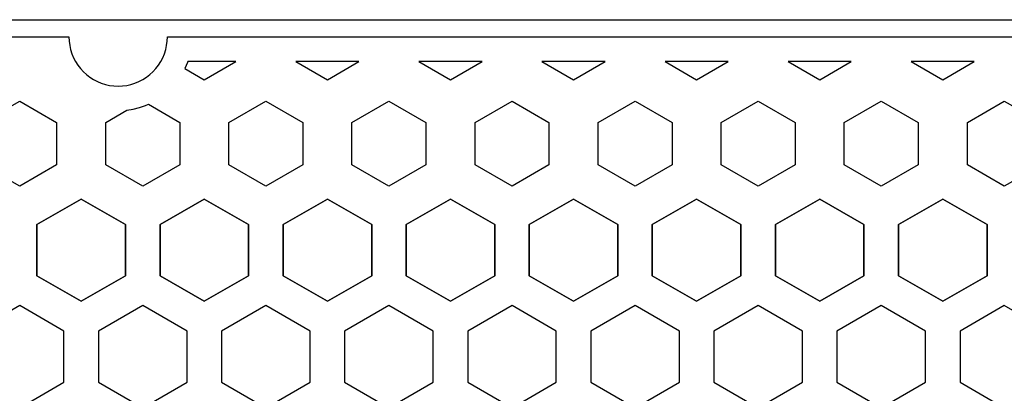
# Model space of a CAD drawing. Units: millimetres. Extents: x 0 to 80, y 0 to 57.
# Drawn here: x 40 to 60, y 49.4 to 57 of the extents above; entities that cross this region are included whole.
import ezdxf
from ezdxf.lldxf.tags import DXFTag

# ---------------------------------------------------------------- set-up
doc = ezdxf.new("R2010")
doc.units = ezdxf.units.MM
for name, color, linetype in [('BOARD_BLANK', 7, 'Continuous'), ('CONNECTION_4_BOTTOM', 7, 'Continuous'), ('RESISTOR_TYPE_TOP', 7, 'Continuous'), ('VIA_GEOMETRY_TOP', 7, 'Continuous')]:
    doc.layers.add(name, color=color, linetype=linetype)
tags = doc.linetypes.add('DOT2', pattern=[3.175, 0, -3.175]).pattern_tags.tags
tags[6:7] = [DXFTag(74, 4), DXFTag(75, 0), DXFTag(340, '0'), DXFTag(46, 0.0), DXFTag(50, 0.0), DXFTag(44, 0.0), DXFTag(45, 0.0)]
tags[4:5] = [DXFTag(74, 4), DXFTag(75, 0), DXFTag(340, '0'), DXFTag(46, 0.0), DXFTag(50, 0.0), DXFTag(44, 0.0), DXFTag(45, 0.0)]

# ---------------------------------------------------------------- blocks, each defined once
blk = doc.blocks.new('SE359')
at = {"layer": 'RESISTOR_TYPE_TOP', "color": 7, "linetype": 'Continuous'}
for p, q in [((60, 51.18974), (59.10001, 50.67013)), ((60.89999, 50.67013), (60, 51.18974)), ((59.10001, 50.67013), (59.10001, 49.63089)), ((60.89999, 49.63089), (60.89999, 50.67013)), ((59.10001, 49.63089), (60, 49.11129)), ((60, 49.11129), (60.89999, 49.63089))]:
    blk.add_line(p, q, dxfattribs=at)
blk = doc.blocks.new('SE358')
at = {"layer": 'RESISTOR_TYPE_TOP'}
blk.add_blockref('SE359', (0, 0), dxfattribs=at)
blk = doc.blocks.new('SE361')
at = {"layer": 'RESISTOR_TYPE_TOP', "color": 7, "linetype": 'Continuous'}
for p, q in [((57.5, 51.18974), (56.60001, 50.67013)), ((58.39999, 50.67013), (57.5, 51.18974)), ((56.60001, 50.67013), (56.60001, 49.63089)), ((58.39999, 49.63089), (58.39999, 50.67013)), ((56.60001, 49.63089), (57.5, 49.11129)), ((57.5, 49.11129), (58.39999, 49.63089))]:
    blk.add_line(p, q, dxfattribs=at)
blk = doc.blocks.new('SE360')
at = {"layer": 'RESISTOR_TYPE_TOP'}
blk.add_blockref('SE361', (0, 0), dxfattribs=at)
blk = doc.blocks.new('SE363')
at = {"layer": 'RESISTOR_TYPE_TOP', "color": 7, "linetype": 'Continuous'}
for p, q in [((55, 51.18974), (54.10001, 50.67013)), ((55.89999, 50.67013), (55, 51.18974)), ((54.10001, 50.67013), (54.10001, 49.63089)), ((55.89999, 49.63089), (55.89999, 50.67013)), ((54.10001, 49.63089), (55, 49.11129)), ((55, 49.11129), (55.89999, 49.63089))]:
    blk.add_line(p, q, dxfattribs=at)
blk = doc.blocks.new('SE362')
at = {"layer": 'RESISTOR_TYPE_TOP'}
blk.add_blockref('SE363', (0, 0), dxfattribs=at)
blk = doc.blocks.new('SE365')
at = {"layer": 'RESISTOR_TYPE_TOP', "color": 7, "linetype": 'Continuous'}
for p, q in [((52.5, 51.18974), (51.60001, 50.67013)), ((53.39999, 50.67013), (52.5, 51.18974)), ((51.60001, 50.67013), (51.60001, 49.63089)), ((53.39999, 49.63089), (53.39999, 50.67013)), ((51.60001, 49.63089), (52.5, 49.11129)), ((52.5, 49.11129), (53.39999, 49.63089))]:
    blk.add_line(p, q, dxfattribs=at)
blk = doc.blocks.new('SE364')
at = {"layer": 'RESISTOR_TYPE_TOP'}
blk.add_blockref('SE365', (0, 0), dxfattribs=at)
blk = doc.blocks.new('SE367')
at = {"layer": 'RESISTOR_TYPE_TOP', "color": 7, "linetype": 'Continuous'}
for p, q in [((50, 51.18974), (49.10001, 50.67013)), ((50.89999, 50.67013), (50, 51.18974)), ((49.10001, 50.67013), (49.10001, 49.63089)), ((50.89999, 49.63089), (50.89999, 50.67013)), ((49.10001, 49.63089), (50, 49.11129)), ((50, 49.11129), (50.89999, 49.63089))]:
    blk.add_line(p, q, dxfattribs=at)
blk = doc.blocks.new('SE366')
at = {"layer": 'RESISTOR_TYPE_TOP'}
blk.add_blockref('SE367', (0, 0), dxfattribs=at)
blk = doc.blocks.new('SE369')
at = {"layer": 'RESISTOR_TYPE_TOP', "color": 7, "linetype": 'Continuous'}
for p, q in [((47.5, 51.18974), (46.60001, 50.67013)), ((48.39999, 50.67013), (47.5, 51.18974)), ((46.60001, 50.67013), (46.60001, 49.63089)), ((48.39999, 49.63089), (48.39999, 50.67013)), ((46.60001, 49.63089), (47.5, 49.11129)), ((47.5, 49.11129), (48.39999, 49.63089))]:
    blk.add_line(p, q, dxfattribs=at)
blk = doc.blocks.new('SE368')
at = {"layer": 'RESISTOR_TYPE_TOP'}
blk.add_blockref('SE369', (0, 0), dxfattribs=at)
blk = doc.blocks.new('SE371')
at = {"layer": 'RESISTOR_TYPE_TOP', "color": 7, "linetype": 'Continuous'}
for p, q in [((45, 51.18974), (44.10001, 50.67013)), ((45.89999, 50.67013), (45, 51.18974)), ((44.10001, 50.67013), (44.10001, 49.63089)), ((45.89999, 49.63089), (45.89999, 50.67013)), ((44.10001, 49.63089), (45, 49.11129)), ((45, 49.11129), (45.89999, 49.63089))]:
    blk.add_line(p, q, dxfattribs=at)
blk = doc.blocks.new('SE370')
at = {"layer": 'RESISTOR_TYPE_TOP'}
blk.add_blockref('SE371', (0, 0), dxfattribs=at)
blk = doc.blocks.new('SE373')
at = {"layer": 'RESISTOR_TYPE_TOP', "color": 7, "linetype": 'Continuous'}
for p, q in [((42.5, 51.18974), (41.60001, 50.67013)), ((43.39999, 50.67013), (42.5, 51.18974)), ((41.60001, 50.67013), (41.60001, 49.63089)), ((43.39999, 49.63089), (43.39999, 50.67013)), ((41.60001, 49.63089), (42.5, 49.11129)), ((42.5, 49.11129), (43.39999, 49.63089))]:
    blk.add_line(p, q, dxfattribs=at)
blk = doc.blocks.new('SE372')
at = {"layer": 'RESISTOR_TYPE_TOP'}
blk.add_blockref('SE373', (0, 0), dxfattribs=at)
blk = doc.blocks.new('SE375')
at = {"layer": 'RESISTOR_TYPE_TOP', "color": 7, "linetype": 'Continuous'}
for p, q in [((40, 51.18974), (39.10001, 50.67013)), ((40.89999, 50.67013), (40, 51.18974)), ((39.10001, 50.67013), (39.10001, 49.63089)), ((40.89999, 49.63089), (40.89999, 50.67013)), ((39.10001, 49.63089), (40, 49.11129)), ((40, 49.11129), (40.89999, 49.63089))]:
    blk.add_line(p, q, dxfattribs=at)
blk = doc.blocks.new('SE374')
at = {"layer": 'RESISTOR_TYPE_TOP'}
blk.add_blockref('SE375', (0, 0), dxfattribs=at)
blk = doc.blocks.new('SE1965')
at = {"layer": 'RESISTOR_TYPE_TOP', "color": 7, "linetype": 'Continuous'}
for p, q in [((41.25, 53.35489), (40.35001, 52.83528)), ((42.14999, 52.83528), (41.25, 53.35489)), ((40.35001, 52.83528), (40.35001, 51.79604)), ((42.14999, 51.79604), (42.14999, 52.83528)), ((40.35001, 51.79604), (41.25, 51.27644)), ((41.25, 51.27644), (42.14999, 51.79604))]:
    blk.add_line(p, q, dxfattribs=at)
blk = doc.blocks.new('SE1964')
at = {"layer": 'RESISTOR_TYPE_TOP'}
blk.add_blockref('SE1965', (0, 0), dxfattribs=at)
blk = doc.blocks.new('SE1969')
at = {"layer": 'RESISTOR_TYPE_TOP', "color": 7, "linetype": 'Continuous'}
for p, q in [((40.35001, 52.83528), (41.25, 53.35488)), ((41.25, 53.35488), (42.14999, 52.83528)), ((40.35001, 51.79604), (40.35001, 52.83528)), ((42.14999, 52.83528), (42.14999, 51.79604)), ((41.25, 51.27643), (40.35001, 51.79604)), ((42.14999, 51.79604), (41.25, 51.27643))]:
    blk.add_line(p, q, dxfattribs=at)
blk = doc.blocks.new('SE1968')
at = {"layer": 'RESISTOR_TYPE_TOP'}
blk.add_blockref('SE1969', (0, 0), dxfattribs=at)
blk = doc.blocks.new('SE1981')
at = {"layer": 'RESISTOR_TYPE_TOP', "color": 7, "linetype": 'Continuous'}
for p, q in [((43.75, 53.35489), (42.85001, 52.83528)), ((44.64999, 52.83528), (43.75, 53.35489)), ((42.85001, 52.83528), (42.85001, 51.79604)), ((44.64999, 51.79604), (44.64999, 52.83528)), ((42.85001, 51.79604), (43.75, 51.27644)), ((43.75, 51.27644), (44.64999, 51.79604))]:
    blk.add_line(p, q, dxfattribs=at)
blk = doc.blocks.new('SE1980')
at = {"layer": 'RESISTOR_TYPE_TOP'}
blk.add_blockref('SE1981', (0, 0), dxfattribs=at)
blk = doc.blocks.new('SE1983')
at = {"layer": 'RESISTOR_TYPE_TOP', "color": 7, "linetype": 'Continuous'}
for p, q in [((41.25, 53.35489), (40.35001, 52.83528)), ((42.14999, 52.83528), (41.25, 53.35489)), ((40.35001, 52.83528), (40.35001, 51.79604)), ((42.14999, 51.79604), (42.14999, 52.83528)), ((40.35001, 51.79604), (41.25, 51.27644)), ((41.25, 51.27644), (42.14999, 51.79604))]:
    blk.add_line(p, q, dxfattribs=at)
blk = doc.blocks.new('SE1982')
at = {"layer": 'RESISTOR_TYPE_TOP'}
blk.add_blockref('SE1983', (0, 0), dxfattribs=at)
blk = doc.blocks.new('SE1985')
at = {"layer": 'RESISTOR_TYPE_TOP', "color": 7, "linetype": 'Continuous'}
for p, q in [((42.85001, 52.83528), (43.75, 53.35488)), ((43.75, 53.35488), (44.64999, 52.83528)), ((42.85001, 51.79604), (42.85001, 52.83528)), ((44.64999, 52.83528), (44.64999, 51.79604)), ((43.75, 51.27643), (42.85001, 51.79604)), ((44.64999, 51.79604), (43.75, 51.27643))]:
    blk.add_line(p, q, dxfattribs=at)
blk = doc.blocks.new('SE1984')
at = {"layer": 'RESISTOR_TYPE_TOP'}
blk.add_blockref('SE1985', (0, 0), dxfattribs=at)
blk = doc.blocks.new('SE1987')
at = {"layer": 'RESISTOR_TYPE_TOP', "color": 7, "linetype": 'Continuous'}
for p, q in [((40.35001, 52.83528), (41.25, 53.35488)), ((41.25, 53.35488), (42.14999, 52.83528)), ((40.35001, 51.79604), (40.35001, 52.83528)), ((42.14999, 52.83528), (42.14999, 51.79604)), ((41.25, 51.27643), (40.35001, 51.79604)), ((42.14999, 51.79604), (41.25, 51.27643))]:
    blk.add_line(p, q, dxfattribs=at)
blk = doc.blocks.new('SE1986')
at = {"layer": 'RESISTOR_TYPE_TOP'}
blk.add_blockref('SE1987', (0, 0), dxfattribs=at)
blk = doc.blocks.new('SE1997')
at = {"layer": 'RESISTOR_TYPE_TOP', "color": 7, "linetype": 'Continuous'}
for p, q in [((46.25, 53.35489), (45.35001, 52.83528)), ((47.14999, 52.83528), (46.25, 53.35489)), ((45.35001, 52.83528), (45.35001, 51.79604)), ((47.14999, 51.79604), (47.14999, 52.83528)), ((45.35001, 51.79604), (46.25, 51.27644)), ((46.25, 51.27644), (47.14999, 51.79604))]:
    blk.add_line(p, q, dxfattribs=at)
blk = doc.blocks.new('SE1996')
at = {"layer": 'RESISTOR_TYPE_TOP'}
blk.add_blockref('SE1997', (0, 0), dxfattribs=at)
blk = doc.blocks.new('SE1999')
at = {"layer": 'RESISTOR_TYPE_TOP', "color": 7, "linetype": 'Continuous'}
for p, q in [((43.75, 53.35489), (42.85001, 52.83528)), ((44.64999, 52.83528), (43.75, 53.35489)), ((42.85001, 52.83528), (42.85001, 51.79604)), ((44.64999, 51.79604), (44.64999, 52.83528)), ((42.85001, 51.79604), (43.75, 51.27644)), ((43.75, 51.27644), (44.64999, 51.79604))]:
    blk.add_line(p, q, dxfattribs=at)
blk = doc.blocks.new('SE1998')
at = {"layer": 'RESISTOR_TYPE_TOP'}
blk.add_blockref('SE1999', (0, 0), dxfattribs=at)
blk = doc.blocks.new('SE2001')
at = {"layer": 'RESISTOR_TYPE_TOP', "color": 7, "linetype": 'Continuous'}
for p, q in [((45.35001, 52.83528), (46.25, 53.35488)), ((46.25, 53.35488), (47.14999, 52.83528)), ((45.35001, 51.79604), (45.35001, 52.83528)), ((47.14999, 52.83528), (47.14999, 51.79604)), ((46.25, 51.27643), (45.35001, 51.79604)), ((47.14999, 51.79604), (46.25, 51.27643))]:
    blk.add_line(p, q, dxfattribs=at)
blk = doc.blocks.new('SE2000')
at = {"layer": 'RESISTOR_TYPE_TOP'}
blk.add_blockref('SE2001', (0, 0), dxfattribs=at)
blk = doc.blocks.new('SE2003')
at = {"layer": 'RESISTOR_TYPE_TOP', "color": 7, "linetype": 'Continuous'}
for p, q in [((42.85001, 52.83528), (43.75, 53.35488)), ((43.75, 53.35488), (44.64999, 52.83528)), ((42.85001, 51.79604), (42.85001, 52.83528)), ((44.64999, 52.83528), (44.64999, 51.79604)), ((43.75, 51.27643), (42.85001, 51.79604)), ((44.64999, 51.79604), (43.75, 51.27643))]:
    blk.add_line(p, q, dxfattribs=at)
blk = doc.blocks.new('SE2002')
at = {"layer": 'RESISTOR_TYPE_TOP'}
blk.add_blockref('SE2003', (0, 0), dxfattribs=at)
blk = doc.blocks.new('SE2021')
at = {"layer": 'RESISTOR_TYPE_TOP', "color": 7, "linetype": 'Continuous'}
for p, q in [((48.75, 53.35489), (47.85001, 52.83528)), ((49.64999, 52.83528), (48.75, 53.35489)), ((47.85001, 52.83528), (47.85001, 51.79604)), ((49.64999, 51.79604), (49.64999, 52.83528)), ((47.85001, 51.79604), (48.75, 51.27644)), ((48.75, 51.27644), (49.64999, 51.79604))]:
    blk.add_line(p, q, dxfattribs=at)
blk = doc.blocks.new('SE2020')
at = {"layer": 'RESISTOR_TYPE_TOP'}
blk.add_blockref('SE2021', (0, 0), dxfattribs=at)
blk = doc.blocks.new('SE2023')
at = {"layer": 'RESISTOR_TYPE_TOP', "color": 7, "linetype": 'Continuous'}
for p, q in [((46.25, 53.35489), (45.35001, 52.83528)), ((47.14999, 52.83528), (46.25, 53.35489)), ((45.35001, 52.83528), (45.35001, 51.79604)), ((47.14999, 51.79604), (47.14999, 52.83528)), ((45.35001, 51.79604), (46.25, 51.27644)), ((46.25, 51.27644), (47.14999, 51.79604))]:
    blk.add_line(p, q, dxfattribs=at)
blk = doc.blocks.new('SE2022')
at = {"layer": 'RESISTOR_TYPE_TOP'}
blk.add_blockref('SE2023', (0, 0), dxfattribs=at)
blk = doc.blocks.new('SE2025')
at = {"layer": 'RESISTOR_TYPE_TOP', "color": 7, "linetype": 'Continuous'}
for p, q in [((47.85001, 52.83528), (48.75, 53.35488)), ((48.75, 53.35488), (49.64999, 52.83528)), ((47.85001, 51.79604), (47.85001, 52.83528)), ((49.64999, 52.83528), (49.64999, 51.79604)), ((48.75, 51.27643), (47.85001, 51.79604)), ((49.64999, 51.79604), (48.75, 51.27643))]:
    blk.add_line(p, q, dxfattribs=at)
blk = doc.blocks.new('SE2024')
at = {"layer": 'RESISTOR_TYPE_TOP'}
blk.add_blockref('SE2025', (0, 0), dxfattribs=at)
blk = doc.blocks.new('SE2027')
at = {"layer": 'RESISTOR_TYPE_TOP', "color": 7, "linetype": 'Continuous'}
for p, q in [((45.35001, 52.83528), (46.25, 53.35488)), ((46.25, 53.35488), (47.14999, 52.83528)), ((45.35001, 51.79604), (45.35001, 52.83528)), ((47.14999, 52.83528), (47.14999, 51.79604)), ((46.25, 51.27643), (45.35001, 51.79604)), ((47.14999, 51.79604), (46.25, 51.27643))]:
    blk.add_line(p, q, dxfattribs=at)
blk = doc.blocks.new('SE2026')
at = {"layer": 'RESISTOR_TYPE_TOP'}
blk.add_blockref('SE2027', (0, 0), dxfattribs=at)
blk = doc.blocks.new('SE2065')
at = {"layer": 'RESISTOR_TYPE_TOP', "color": 7, "linetype": 'Continuous'}
for p, q in [((51.25, 53.35489), (50.35001, 52.83528)), ((52.14999, 52.83528), (51.25, 53.35489)), ((50.35001, 52.83528), (50.35001, 51.79604)), ((52.14999, 51.79604), (52.14999, 52.83528)), ((50.35001, 51.79604), (51.25, 51.27644)), ((51.25, 51.27644), (52.14999, 51.79604))]:
    blk.add_line(p, q, dxfattribs=at)
blk = doc.blocks.new('SE2064')
at = {"layer": 'RESISTOR_TYPE_TOP'}
blk.add_blockref('SE2065', (0, 0), dxfattribs=at)
blk = doc.blocks.new('SE2067')
at = {"layer": 'RESISTOR_TYPE_TOP', "color": 7, "linetype": 'Continuous'}
for p, q in [((48.75, 53.35489), (47.85001, 52.83528)), ((49.64999, 52.83528), (48.75, 53.35489)), ((47.85001, 52.83528), (47.85001, 51.79604)), ((49.64999, 51.79604), (49.64999, 52.83528)), ((47.85001, 51.79604), (48.75, 51.27644)), ((48.75, 51.27644), (49.64999, 51.79604))]:
    blk.add_line(p, q, dxfattribs=at)
blk = doc.blocks.new('SE2066')
at = {"layer": 'RESISTOR_TYPE_TOP'}
blk.add_blockref('SE2067', (0, 0), dxfattribs=at)
blk = doc.blocks.new('SE2069')
at = {"layer": 'RESISTOR_TYPE_TOP', "color": 7, "linetype": 'Continuous'}
for p, q in [((50.35001, 52.83528), (51.25, 53.35488)), ((51.25, 53.35488), (52.14999, 52.83528)), ((50.35001, 51.79604), (50.35001, 52.83528)), ((52.14999, 52.83528), (52.14999, 51.79604)), ((51.25, 51.27643), (50.35001, 51.79604)), ((52.14999, 51.79604), (51.25, 51.27643))]:
    blk.add_line(p, q, dxfattribs=at)
blk = doc.blocks.new('SE2068')
at = {"layer": 'RESISTOR_TYPE_TOP'}
blk.add_blockref('SE2069', (0, 0), dxfattribs=at)
blk = doc.blocks.new('SE2071')
at = {"layer": 'RESISTOR_TYPE_TOP', "color": 7, "linetype": 'Continuous'}
for p, q in [((47.85001, 52.83528), (48.75, 53.35488)), ((48.75, 53.35488), (49.64999, 52.83528)), ((47.85001, 51.79604), (47.85001, 52.83528)), ((49.64999, 52.83528), (49.64999, 51.79604)), ((48.75, 51.27643), (47.85001, 51.79604)), ((49.64999, 51.79604), (48.75, 51.27643))]:
    blk.add_line(p, q, dxfattribs=at)
blk = doc.blocks.new('SE2070')
at = {"layer": 'RESISTOR_TYPE_TOP'}
blk.add_blockref('SE2071', (0, 0), dxfattribs=at)
blk = doc.blocks.new('SE2111')
at = {"layer": 'RESISTOR_TYPE_TOP', "color": 7, "linetype": 'Continuous'}
for p, q in [((53.75, 53.35489), (52.85001, 52.83528)), ((54.64999, 52.83528), (53.75, 53.35489)), ((52.85001, 52.83528), (52.85001, 51.79604)), ((54.64999, 51.79604), (54.64999, 52.83528)), ((52.85001, 51.79604), (53.75, 51.27644)), ((53.75, 51.27644), (54.64999, 51.79604))]:
    blk.add_line(p, q, dxfattribs=at)
blk = doc.blocks.new('SE2110')
at = {"layer": 'RESISTOR_TYPE_TOP'}
blk.add_blockref('SE2111', (0, 0), dxfattribs=at)
blk = doc.blocks.new('SE2113')
at = {"layer": 'RESISTOR_TYPE_TOP', "color": 7, "linetype": 'Continuous'}
for p, q in [((51.25, 53.35489), (50.35001, 52.83528)), ((52.14999, 52.83528), (51.25, 53.35489)), ((50.35001, 52.83528), (50.35001, 51.79604)), ((52.14999, 51.79604), (52.14999, 52.83528)), ((50.35001, 51.79604), (51.25, 51.27644)), ((51.25, 51.27644), (52.14999, 51.79604))]:
    blk.add_line(p, q, dxfattribs=at)
blk = doc.blocks.new('SE2112')
at = {"layer": 'RESISTOR_TYPE_TOP'}
blk.add_blockref('SE2113', (0, 0), dxfattribs=at)
blk = doc.blocks.new('SE2115')
at = {"layer": 'RESISTOR_TYPE_TOP', "color": 7, "linetype": 'Continuous'}
for p, q in [((52.85001, 52.83528), (53.75, 53.35488)), ((53.75, 53.35488), (54.64999, 52.83528)), ((52.85001, 51.79604), (52.85001, 52.83528)), ((54.64999, 52.83528), (54.64999, 51.79604)), ((53.75, 51.27643), (52.85001, 51.79604)), ((54.64999, 51.79604), (53.75, 51.27643))]:
    blk.add_line(p, q, dxfattribs=at)
blk = doc.blocks.new('SE2114')
at = {"layer": 'RESISTOR_TYPE_TOP'}
blk.add_blockref('SE2115', (0, 0), dxfattribs=at)
blk = doc.blocks.new('SE2117')
at = {"layer": 'RESISTOR_TYPE_TOP', "color": 7, "linetype": 'Continuous'}
for p, q in [((50.35001, 52.83528), (51.25, 53.35488)), ((51.25, 53.35488), (52.14999, 52.83528)), ((50.35001, 51.79604), (50.35001, 52.83528)), ((52.14999, 52.83528), (52.14999, 51.79604)), ((51.25, 51.27643), (50.35001, 51.79604)), ((52.14999, 51.79604), (51.25, 51.27643))]:
    blk.add_line(p, q, dxfattribs=at)
blk = doc.blocks.new('SE2116')
at = {"layer": 'RESISTOR_TYPE_TOP'}
blk.add_blockref('SE2117', (0, 0), dxfattribs=at)
blk = doc.blocks.new('SE2147')
at = {"layer": 'RESISTOR_TYPE_TOP', "color": 7, "linetype": 'Continuous'}
for p, q in [((56.25, 53.35489), (55.35001, 52.83528)), ((57.14999, 52.83528), (56.25, 53.35489)), ((55.35001, 52.83528), (55.35001, 51.79604)), ((57.14999, 51.79604), (57.14999, 52.83528)), ((55.35001, 51.79604), (56.25, 51.27644)), ((56.25, 51.27644), (57.14999, 51.79604))]:
    blk.add_line(p, q, dxfattribs=at)
blk = doc.blocks.new('SE2146')
at = {"layer": 'RESISTOR_TYPE_TOP'}
blk.add_blockref('SE2147', (0, 0), dxfattribs=at)
blk = doc.blocks.new('SE2149')
at = {"layer": 'RESISTOR_TYPE_TOP', "color": 7, "linetype": 'Continuous'}
for p, q in [((53.75, 53.35489), (52.85001, 52.83528)), ((54.64999, 52.83528), (53.75, 53.35489)), ((52.85001, 52.83528), (52.85001, 51.79604)), ((54.64999, 51.79604), (54.64999, 52.83528)), ((52.85001, 51.79604), (53.75, 51.27644)), ((53.75, 51.27644), (54.64999, 51.79604))]:
    blk.add_line(p, q, dxfattribs=at)
blk = doc.blocks.new('SE2148')
at = {"layer": 'RESISTOR_TYPE_TOP'}
blk.add_blockref('SE2149', (0, 0), dxfattribs=at)
blk = doc.blocks.new('SE2151')
at = {"layer": 'RESISTOR_TYPE_TOP', "color": 7, "linetype": 'Continuous'}
for p, q in [((55.35001, 52.83528), (56.25, 53.35488)), ((56.25, 53.35488), (57.14999, 52.83528)), ((55.35001, 51.79604), (55.35001, 52.83528)), ((57.14999, 52.83528), (57.14999, 51.79604)), ((56.25, 51.27643), (55.35001, 51.79604)), ((57.14999, 51.79604), (56.25, 51.27643))]:
    blk.add_line(p, q, dxfattribs=at)
blk = doc.blocks.new('SE2150')
at = {"layer": 'RESISTOR_TYPE_TOP'}
blk.add_blockref('SE2151', (0, 0), dxfattribs=at)
blk = doc.blocks.new('SE2153')
at = {"layer": 'RESISTOR_TYPE_TOP', "color": 7, "linetype": 'Continuous'}
for p, q in [((52.85001, 52.83528), (53.75, 53.35488)), ((53.75, 53.35488), (54.64999, 52.83528)), ((52.85001, 51.79604), (52.85001, 52.83528)), ((54.64999, 52.83528), (54.64999, 51.79604)), ((53.75, 51.27643), (52.85001, 51.79604)), ((54.64999, 51.79604), (53.75, 51.27643))]:
    blk.add_line(p, q, dxfattribs=at)
blk = doc.blocks.new('SE2152')
at = {"layer": 'RESISTOR_TYPE_TOP'}
blk.add_blockref('SE2153', (0, 0), dxfattribs=at)
blk = doc.blocks.new('SE2183')
at = {"layer": 'RESISTOR_TYPE_TOP', "color": 7, "linetype": 'Continuous'}
for p, q in [((58.75, 53.35489), (57.85001, 52.83528)), ((59.64999, 52.83528), (58.75, 53.35489)), ((57.85001, 52.83528), (57.85001, 51.79604)), ((59.64999, 51.79604), (59.64999, 52.83528)), ((57.85001, 51.79604), (58.75, 51.27644)), ((58.75, 51.27644), (59.64999, 51.79604))]:
    blk.add_line(p, q, dxfattribs=at)
blk = doc.blocks.new('SE2182')
at = {"layer": 'RESISTOR_TYPE_TOP'}
blk.add_blockref('SE2183', (0, 0), dxfattribs=at)
blk = doc.blocks.new('SE2185')
at = {"layer": 'RESISTOR_TYPE_TOP', "color": 7, "linetype": 'Continuous'}
for p, q in [((56.25, 53.35489), (55.35001, 52.83528)), ((57.14999, 52.83528), (56.25, 53.35489)), ((55.35001, 52.83528), (55.35001, 51.79604)), ((57.14999, 51.79604), (57.14999, 52.83528)), ((55.35001, 51.79604), (56.25, 51.27644)), ((56.25, 51.27644), (57.14999, 51.79604))]:
    blk.add_line(p, q, dxfattribs=at)
blk = doc.blocks.new('SE2184')
at = {"layer": 'RESISTOR_TYPE_TOP'}
blk.add_blockref('SE2185', (0, 0), dxfattribs=at)
blk = doc.blocks.new('SE2187')
at = {"layer": 'RESISTOR_TYPE_TOP', "color": 7, "linetype": 'Continuous'}
for p, q in [((57.85001, 52.83528), (58.75, 53.35488)), ((58.75, 53.35488), (59.64999, 52.83528)), ((57.85001, 51.79604), (57.85001, 52.83528)), ((59.64999, 52.83528), (59.64999, 51.79604)), ((58.75, 51.27643), (57.85001, 51.79604)), ((59.64999, 51.79604), (58.75, 51.27643))]:
    blk.add_line(p, q, dxfattribs=at)
blk = doc.blocks.new('SE2186')
at = {"layer": 'RESISTOR_TYPE_TOP'}
blk.add_blockref('SE2187', (0, 0), dxfattribs=at)
blk = doc.blocks.new('SE2189')
at = {"layer": 'RESISTOR_TYPE_TOP', "color": 7, "linetype": 'Continuous'}
for p, q in [((55.35001, 52.83528), (56.25, 53.35488)), ((56.25, 53.35488), (57.14999, 52.83528)), ((55.35001, 51.79604), (55.35001, 52.83528)), ((57.14999, 52.83528), (57.14999, 51.79604)), ((56.25, 51.27643), (55.35001, 51.79604)), ((57.14999, 51.79604), (56.25, 51.27643))]:
    blk.add_line(p, q, dxfattribs=at)
blk = doc.blocks.new('SE2188')
at = {"layer": 'RESISTOR_TYPE_TOP'}
blk.add_blockref('SE2189', (0, 0), dxfattribs=at)
blk = doc.blocks.new('SE2219')
at = {"layer": 'RESISTOR_TYPE_TOP', "color": 7, "linetype": 'Continuous'}
for p, q in [((58.75, 53.35489), (57.85001, 52.83528)), ((59.64999, 52.83528), (58.75, 53.35489)), ((57.85001, 52.83528), (57.85001, 51.79604)), ((59.64999, 51.79604), (59.64999, 52.83528)), ((57.85001, 51.79604), (58.75, 51.27644)), ((58.75, 51.27644), (59.64999, 51.79604))]:
    blk.add_line(p, q, dxfattribs=at)
blk = doc.blocks.new('SE2218')
at = {"layer": 'RESISTOR_TYPE_TOP'}
blk.add_blockref('SE2219', (0, 0), dxfattribs=at)
blk = doc.blocks.new('SE2223')
at = {"layer": 'RESISTOR_TYPE_TOP', "color": 7, "linetype": 'Continuous'}
for p, q in [((57.85001, 52.83528), (58.75, 53.35488)), ((58.75, 53.35488), (59.64999, 52.83528)), ((57.85001, 51.79604), (57.85001, 52.83528)), ((59.64999, 52.83528), (59.64999, 51.79604)), ((58.75, 51.27643), (57.85001, 51.79604)), ((59.64999, 51.79604), (58.75, 51.27643))]:
    blk.add_line(p, q, dxfattribs=at)
blk = doc.blocks.new('SE2222')
at = {"layer": 'RESISTOR_TYPE_TOP'}
blk.add_blockref('SE2223', (0, 0), dxfattribs=at)
blk = doc.blocks.new('SE2529')
at = {"layer": 'VIA_GEOMETRY_TOP', "color": 7, "linetype": 'Continuous'}
for p, q in [((43.40629, 56.12813), (43.35546, 56.00755)), ((43.35546, 56.00755), (43.74993, 55.77981)), ((43.41421, 56.15), (43.40629, 56.12813)), ((44.39113, 56.15), (43.41421, 56.15)), ((43.74993, 55.77981), (44.39113, 56.15))]:
    blk.add_line(p, q, dxfattribs=at)
blk = doc.blocks.new('SE2528')
at = {"layer": 'VIA_GEOMETRY_TOP'}
blk.add_blockref('SE2529', (0, 0), dxfattribs=at)
blk = doc.blocks.new('SE2531')
at = {"layer": 'VIA_GEOMETRY_TOP', "color": 7, "linetype": 'Continuous'}
for p, q in [((42.30642, 55.18163), (42.43323, 55.21393)), ((42.43323, 55.21393), (42.55675, 55.25715)), ((42.55675, 55.25715), (42.6136, 55.28124)), ((42.6136, 55.28124), (43.25003, 54.91381)), ((41.74997, 54.91381), (42.17728, 55.16051)), ((42.17728, 55.16051), (42.30642, 55.18163)), ((41.74997, 54.04773), (41.74997, 54.91381)), ((43.25003, 54.91381), (43.25003, 54.04773)), ((42.5, 53.6147), (41.74997, 54.04773)), ((43.25003, 54.04773), (42.5, 53.6147))]:
    blk.add_line(p, q, dxfattribs=at)
blk = doc.blocks.new('SE2530')
at = {"layer": 'VIA_GEOMETRY_TOP'}
blk.add_blockref('SE2531', (0, 0), dxfattribs=at)
blk = doc.blocks.new('SE2647')
at = {"layer": 'VIA_GEOMETRY_TOP', "color": 7, "linetype": 'Continuous'}
for p, q in [((59.39113, 56.15), (58.10873, 56.15)), ((58.10873, 56.15), (58.74993, 55.77981)), ((58.74993, 55.77981), (59.39113, 56.15))]:
    blk.add_line(p, q, dxfattribs=at)
blk = doc.blocks.new('SE2646')
at = {"layer": 'VIA_GEOMETRY_TOP'}
blk.add_blockref('SE2647', (0, 0), dxfattribs=at)
blk = doc.blocks.new('SE2649')
at = {"layer": 'VIA_GEOMETRY_TOP', "color": 7, "linetype": 'Continuous'}
for p, q in [((56.89113, 56.15), (55.60873, 56.15)), ((55.60873, 56.15), (56.24993, 55.77981)), ((56.24993, 55.77981), (56.89113, 56.15))]:
    blk.add_line(p, q, dxfattribs=at)
blk = doc.blocks.new('SE2648')
at = {"layer": 'VIA_GEOMETRY_TOP'}
blk.add_blockref('SE2649', (0, 0), dxfattribs=at)
blk = doc.blocks.new('SE2651')
at = {"layer": 'VIA_GEOMETRY_TOP', "color": 7, "linetype": 'Continuous'}
for p, q in [((54.39113, 56.15), (53.10873, 56.15)), ((53.10873, 56.15), (53.74993, 55.77981)), ((53.74993, 55.77981), (54.39113, 56.15))]:
    blk.add_line(p, q, dxfattribs=at)
blk = doc.blocks.new('SE2650')
at = {"layer": 'VIA_GEOMETRY_TOP'}
blk.add_blockref('SE2651', (0, 0), dxfattribs=at)
blk = doc.blocks.new('SE2653')
at = {"layer": 'VIA_GEOMETRY_TOP', "color": 7, "linetype": 'Continuous'}
for p, q in [((51.89113, 56.15), (50.60873, 56.15)), ((50.60873, 56.15), (51.24993, 55.77981)), ((51.24993, 55.77981), (51.89113, 56.15))]:
    blk.add_line(p, q, dxfattribs=at)
blk = doc.blocks.new('SE2652')
at = {"layer": 'VIA_GEOMETRY_TOP'}
blk.add_blockref('SE2653', (0, 0), dxfattribs=at)
blk = doc.blocks.new('SE2655')
at = {"layer": 'VIA_GEOMETRY_TOP', "color": 7, "linetype": 'Continuous'}
for p, q in [((49.39113, 56.15), (48.10873, 56.15)), ((48.10873, 56.15), (48.74993, 55.77981)), ((48.74993, 55.77981), (49.39113, 56.15))]:
    blk.add_line(p, q, dxfattribs=at)
blk = doc.blocks.new('SE2654')
at = {"layer": 'VIA_GEOMETRY_TOP'}
blk.add_blockref('SE2655', (0, 0), dxfattribs=at)
blk = doc.blocks.new('SE2657')
at = {"layer": 'VIA_GEOMETRY_TOP', "color": 7, "linetype": 'Continuous'}
for p, q in [((46.89113, 56.15), (45.60873, 56.15)), ((45.60873, 56.15), (46.24993, 55.77981)), ((46.24993, 55.77981), (46.89113, 56.15))]:
    blk.add_line(p, q, dxfattribs=at)
blk = doc.blocks.new('SE2656')
at = {"layer": 'VIA_GEOMETRY_TOP'}
blk.add_blockref('SE2657', (0, 0), dxfattribs=at)
blk = doc.blocks.new('SE2751')
at = {"layer": 'VIA_GEOMETRY_TOP', "color": 7, "linetype": 'Continuous'}
for p, q in [((59.24997, 54.9138), (60, 55.34683)), ((60, 55.34683), (60.75003, 54.9138)), ((59.24997, 54.04772), (59.24997, 54.9138)), ((60.75003, 54.9138), (60.75003, 54.04772)), ((60, 53.6147), (59.24997, 54.04772)), ((60.75003, 54.04772), (60, 53.6147))]:
    blk.add_line(p, q, dxfattribs=at)
blk = doc.blocks.new('SE2750')
at = {"layer": 'VIA_GEOMETRY_TOP'}
blk.add_blockref('SE2751', (0, 0), dxfattribs=at)
blk = doc.blocks.new('SE2797')
at = {"layer": 'VIA_GEOMETRY_TOP', "color": 7, "linetype": 'Continuous'}
for p, q in [((56.74997, 54.91382), (57.5, 55.34684)), ((57.5, 55.34684), (58.25003, 54.91382)), ((56.74997, 54.04774), (56.74997, 54.91382)), ((58.25003, 54.91382), (58.25003, 54.04774)), ((57.5, 53.61471), (56.74997, 54.04774)), ((58.25003, 54.04774), (57.5, 53.61471))]:
    blk.add_line(p, q, dxfattribs=at)
blk = doc.blocks.new('SE2796')
at = {"layer": 'VIA_GEOMETRY_TOP'}
blk.add_blockref('SE2797', (0, 0), dxfattribs=at)
blk = doc.blocks.new('SE2799')
at = {"layer": 'VIA_GEOMETRY_TOP', "color": 7, "linetype": 'Continuous'}
for p, q in [((54.24997, 54.91381), (55, 55.34683)), ((55, 55.34683), (55.75003, 54.91381)), ((54.24997, 54.04773), (54.24997, 54.91381)), ((55.75003, 54.91381), (55.75003, 54.04773)), ((55, 53.6147), (54.24997, 54.04773)), ((55.75003, 54.04773), (55, 53.6147))]:
    blk.add_line(p, q, dxfattribs=at)
blk = doc.blocks.new('SE2798')
at = {"layer": 'VIA_GEOMETRY_TOP'}
blk.add_blockref('SE2799', (0, 0), dxfattribs=at)
blk = doc.blocks.new('SE2801')
at = {"layer": 'VIA_GEOMETRY_TOP', "color": 7, "linetype": 'Continuous'}
for p, q in [((51.74997, 54.91381), (52.5, 55.34683)), ((52.5, 55.34683), (53.25003, 54.91381)), ((51.74997, 54.04773), (51.74997, 54.91381)), ((53.25003, 54.91381), (53.25003, 54.04773)), ((52.5, 53.6147), (51.74997, 54.04773)), ((53.25003, 54.04773), (52.5, 53.6147))]:
    blk.add_line(p, q, dxfattribs=at)
blk = doc.blocks.new('SE2800')
at = {"layer": 'VIA_GEOMETRY_TOP'}
blk.add_blockref('SE2801', (0, 0), dxfattribs=at)
blk = doc.blocks.new('SE2803')
at = {"layer": 'VIA_GEOMETRY_TOP', "color": 7, "linetype": 'Continuous'}
for p, q in [((49.24997, 54.91382), (50, 55.34684)), ((50, 55.34684), (50.75003, 54.91382)), ((49.24997, 54.04774), (49.24997, 54.91382)), ((50.75003, 54.91382), (50.75003, 54.04774)), ((50, 53.61471), (49.24997, 54.04774)), ((50.75003, 54.04774), (50, 53.61471))]:
    blk.add_line(p, q, dxfattribs=at)
blk = doc.blocks.new('SE2802')
at = {"layer": 'VIA_GEOMETRY_TOP'}
blk.add_blockref('SE2803', (0, 0), dxfattribs=at)
blk = doc.blocks.new('SE2805')
at = {"layer": 'VIA_GEOMETRY_TOP', "color": 7, "linetype": 'Continuous'}
for p, q in [((44.24997, 54.91382), (45, 55.34684)), ((45, 55.34684), (45.75003, 54.91382)), ((44.24997, 54.04774), (44.24997, 54.91382)), ((45.75003, 54.91382), (45.75003, 54.04774)), ((45, 53.61471), (44.24997, 54.04774)), ((45.75003, 54.04774), (45, 53.61471))]:
    blk.add_line(p, q, dxfattribs=at)
blk = doc.blocks.new('SE2804')
at = {"layer": 'VIA_GEOMETRY_TOP'}
blk.add_blockref('SE2805', (0, 0), dxfattribs=at)
blk = doc.blocks.new('SE2807')
at = {"layer": 'VIA_GEOMETRY_TOP', "color": 7, "linetype": 'Continuous'}
for p, q in [((46.74997, 54.91382), (47.5, 55.34684)), ((47.5, 55.34684), (48.25003, 54.91382)), ((46.74997, 54.04774), (46.74997, 54.91382)), ((48.25003, 54.91382), (48.25003, 54.04774)), ((47.5, 53.61471), (46.74997, 54.04774)), ((48.25003, 54.04774), (47.5, 53.61471))]:
    blk.add_line(p, q, dxfattribs=at)
blk = doc.blocks.new('SE2806')
at = {"layer": 'VIA_GEOMETRY_TOP'}
blk.add_blockref('SE2807', (0, 0), dxfattribs=at)
blk = doc.blocks.new('SE2829')
at = {"layer": 'VIA_GEOMETRY_TOP', "color": 7, "linetype": 'Continuous'}
for p, q in [((39.24997, 54.9138), (40, 55.34682)), ((40, 55.34682), (40.75003, 54.9138)), ((39.24997, 54.04772), (39.24997, 54.9138)), ((40.75003, 54.9138), (40.75003, 54.04772)), ((40, 53.61469), (39.24997, 54.04772)), ((40.75003, 54.04772), (40, 53.61469))]:
    blk.add_line(p, q, dxfattribs=at)
blk = doc.blocks.new('SE2828')
at = {"layer": 'VIA_GEOMETRY_TOP'}
blk.add_blockref('SE2829', (0, 0), dxfattribs=at)
blk = doc.blocks.new('SE2887')
at = {"layer": 'CONNECTION_4_BOTTOM', "color": 7, "linetype": 'DOT2'}
for p, q in [((0.35, 56.65), (41, 56.65)), ((41, 56.65), (41.00381, 56.56284)), ((42.99619, 56.56284), (43, 56.65)), ((43, 56.65), (79.65, 56.65)), ((41.00381, 56.56284), (41.01519, 56.47635)), ((41.01519, 56.47635), (41.03407, 56.39118)), ((42.96593, 56.39118), (42.98481, 56.47635)), ((42.98481, 56.47635), (42.99619, 56.56284)), ((41.03407, 56.39118), (41.06031, 56.30798)), ((41.06031, 56.30798), (41.09369, 56.22738)), ((41.09369, 56.22738), (41.13397, 56.15)), ((42.86603, 56.15), (42.90631, 56.22738)), ((42.90631, 56.22738), (42.93969, 56.30798)), ((42.93969, 56.30798), (42.96593, 56.39118)), ((41.13397, 56.15), (41.18085, 56.07642)), ((41.18085, 56.07642), (41.23396, 56.00721)), ((41.23396, 56.00721), (41.29289, 55.94289)), ((42.70711, 55.94289), (42.76604, 56.00721)), ((42.76604, 56.00721), (42.81915, 56.07642)), ((42.81915, 56.07642), (42.86603, 56.15)), ((41.29289, 55.94289), (41.35721, 55.88396)), ((41.35721, 55.88396), (41.42642, 55.83085)), ((41.42642, 55.83085), (41.5, 55.78397)), ((42.5, 55.78397), (42.57358, 55.83085)), ((42.57358, 55.83085), (42.64279, 55.88396)), ((42.64279, 55.88396), (42.70711, 55.94289)), ((41.5, 55.78397), (41.57738, 55.74369)), ((41.57738, 55.74369), (41.65798, 55.71031)), ((41.65798, 55.71031), (41.74118, 55.68407)), ((41.74118, 55.68407), (41.82635, 55.66519)), ((41.82635, 55.66519), (41.91284, 55.65381)), ((41.91284, 55.65381), (42, 55.65)), ((42, 55.65), (42.08716, 55.65381)), ((42.08716, 55.65381), (42.17365, 55.66519)), ((42.17365, 55.66519), (42.25882, 55.68407)), ((42.25882, 55.68407), (42.34202, 55.71031)), ((42.34202, 55.71031), (42.42262, 55.74369)), ((42.42262, 55.74369), (42.5, 55.78397))]:
    blk.add_line(p, q, dxfattribs=at)
blk = doc.blocks.new('SE2886')
at = {"layer": 'CONNECTION_4_BOTTOM'}
blk.add_blockref('SE2887', (0, 0), dxfattribs=at)
blk = doc.blocks.new('SE2955')
at = {"layer": 'CONNECTION_4_BOTTOM', "color": 7, "linetype": 'DOT2'}
for p, q in [((0.35, 56.65), (41, 56.65)), ((41, 56.65), (41.00381, 56.56284)), ((42.99619, 56.56284), (43, 56.65)), ((43, 56.65), (79.65, 56.65)), ((41.00381, 56.56284), (41.01519, 56.47635)), ((41.01519, 56.47635), (41.03407, 56.39118)), ((42.96593, 56.39118), (42.98481, 56.47635)), ((42.98481, 56.47635), (42.99619, 56.56284)), ((41.03407, 56.39118), (41.06031, 56.30798)), ((41.06031, 56.30798), (41.09369, 56.22738)), ((41.09369, 56.22738), (41.13397, 56.15)), ((42.86603, 56.15), (42.90631, 56.22738)), ((42.90631, 56.22738), (42.93969, 56.30798)), ((42.93969, 56.30798), (42.96593, 56.39118)), ((41.13397, 56.15), (41.18085, 56.07642)), ((41.18085, 56.07642), (41.23396, 56.00721)), ((41.23396, 56.00721), (41.29289, 55.94289)), ((42.70711, 55.94289), (42.76604, 56.00721)), ((42.76604, 56.00721), (42.81915, 56.07642)), ((42.81915, 56.07642), (42.86603, 56.15)), ((41.29289, 55.94289), (41.35721, 55.88396)), ((41.35721, 55.88396), (41.42642, 55.83085)), ((41.42642, 55.83085), (41.5, 55.78397)), ((42.5, 55.78397), (42.57358, 55.83085)), ((42.57358, 55.83085), (42.64279, 55.88396)), ((42.64279, 55.88396), (42.70711, 55.94289)), ((41.5, 55.78397), (41.57738, 55.74369)), ((41.57738, 55.74369), (41.65798, 55.71031)), ((41.65798, 55.71031), (41.74118, 55.68407)), ((41.74118, 55.68407), (41.82635, 55.66519)), ((41.82635, 55.66519), (41.91284, 55.65381)), ((41.91284, 55.65381), (42, 55.65)), ((42, 55.65), (42.08716, 55.65381)), ((42.08716, 55.65381), (42.17365, 55.66519)), ((42.17365, 55.66519), (42.25882, 55.68407)), ((42.25882, 55.68407), (42.34202, 55.71031)), ((42.34202, 55.71031), (42.42262, 55.74369)), ((42.42262, 55.74369), (42.5, 55.78397))]:
    blk.add_line(p, q, dxfattribs=at)
blk = doc.blocks.new('SE2954')
at = {"layer": 'CONNECTION_4_BOTTOM'}
blk.add_blockref('SE2955', (0, 0), dxfattribs=at)
blk = doc.blocks.new('SE3033')
at = {"layer": 'BOARD_BLANK', "color": 7, "linetype": 'Continuous'}
blk.add_line((0, 57), (80, 57), dxfattribs=at)
blk = doc.blocks.new('SE3032')
at = {"layer": 'BOARD_BLANK'}
blk.add_blockref('SE3033', (0, 0), dxfattribs=at)

msp = doc.modelspace()

# ---------------------------------------------------------------- block references
for name in ['SE3032', 'SE2886', 'SE2954', 'SE2528', 'SE2656', 'SE2654', 'SE2652', 'SE2650', 'SE2648', 'SE2646', 'SE2828', 'SE2530', 'SE2804', 'SE2806', 'SE2802', 'SE2800', 'SE2798', 'SE2796', 'SE2750', 'SE1964', 'SE1968', 'SE1982', 'SE1986', 'SE1980', 'SE1984', 'SE1998', 'SE2002', 'SE1996', 'SE2000', 'SE2022', 'SE2026', 'SE2020', 'SE2024', 'SE2066', 'SE2070', 'SE2064', 'SE2068', 'SE2112', 'SE2116', 'SE2110', 'SE2114', 'SE2148', 'SE2152', 'SE2146', 'SE2150', 'SE2184', 'SE2188', 'SE2182', 'SE2186', 'SE2218', 'SE2222', 'SE374', 'SE372', 'SE370', 'SE368', 'SE366', 'SE364', 'SE362', 'SE360', 'SE358']:
    msp.add_blockref(name, (0, 0))

doc.saveas('drawing.dxf')
